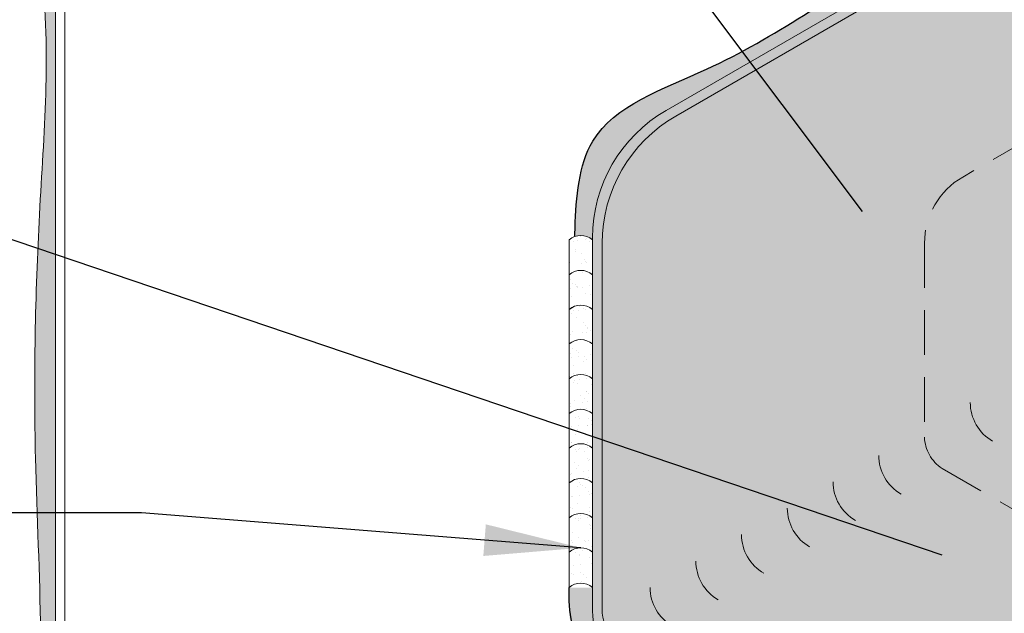
# Model space of a CAD drawing. Extents: x -57.7 to -5.4, y -433.8 to -369.5.
# Drawn here: x -46.4 to -35.3, y -417.7 to -411 of the extents above; entities that cross this region are included whole.
import ezdxf

# ---------------------------------------------------------------- set-up
doc = ezdxf.new("R2010")
doc.units = 0
doc.header["$LTSCALE"] = 2
doc.header["$MEASUREMENT"] = 0
doc.linetypes.add('HIDDEN', pattern=[0.375, 0.25, -0.125])
for name, color, linetype, lineweight in [('A-DETL-002', 2, 'CONTINUOUS', 20), ('A-DETL-HIDD', 30, 'HIDDEN', 15), ('A-DETL-NOTE', 4, 'CONTINUOUS', 15), ('A-DETL-PATT', 11, 'CONTINUOUS', 15), ('A-DETL-PATT-SHADE', 21, 'CONTINUOUS', 30)]:
    doc.layers.add(name, color=color, linetype=linetype, lineweight=lineweight)
doc.styles.get("Standard").update_dxf_attribs({"font": 'arial.ttf'})
doc.dimstyles.get("Standard").update_dxf_attribs({"dimtxt": 0.18, "dimasz": 0.18, "dimexe": 0.18, "dimexo": 0.0625, "dimgap": 0.09, "dimtad": 0, "dimtih": 1, "dimtoh": 1, "dimdec": 4, "dimzin": 0, "dimdsep": 46, "dimtxsty": 'Standard', "dimcen": 0.09, "dimadec": 0, "dimazin": 0, "dimtfac": 1, "dimtdec": 4, "dimtofl": 0, "dimtmove": 0, "dimatfit": 3, "dimfxl": 1, "dimtolj": 1, "dimtzin": 0, "dimarcsym": 0})

msp = doc.modelspace()

# ---------------------------------------------------------------- hatches: boundary and pattern name
at = {"layer": 'A-DETL-PATT'}
h = msp.add_hatch(dxfattribs=at)
h.set_pattern_fill('AR-SAND', color=256, scale=0.1)
h.set_pattern_definition([(37.50000000000001, (0, -29.8452262211178), (-0.006299335810960816, 0.1926823769013159), [0, -0.152, 0, -0.17, 0, -0.1625]), (7.499999999999999, (0, -29.8452262211178), (0.1769776705267727, 0.282214606522974), [0, -0.082, 0, -0.137, 0, -0.0525]), (327.5, (-0.123, -29.8452262211178), (0.3114141861751495, 0.0005659053536964942), [0, -0.05, 0, -0.18, 0, -0.235]), (317.5, (-0.123, -29.8452262211178), (0.3006126604572294, 0.08776755649342494), [0, -0.025, 0, -0.118, 0, -0.135])])
edge = h.paths.add_edge_path()
edge.add_spline(control_points=[(-18.47245699741295, -421.6597184220193), (-18.41933836008585, -421.6004645659652), (-18.21579390744873, -421.3350374721023), (-18.39197754325734, -420.6390040964126), (-18.13020251977141, -419.6684481355749), (-18.42663682203073, -418.4818025352116), (-18.30552446583058, -417.0574087793618), (-18.41103003445003, -415.6454679234481), (-18.27854181979783, -414.2237934090911), (-18.37279660134624, -412.894201709608), (-18.35441909092757, -411.6707206069431), (-18.28482175986328, -410.6943072318608), (-18.23922989010531, -409.7916679595893), (-19.058628415094, -409.4584393694701), (-19.71156874222089, -409.1953301789335), (-20.42521940379959, -408.615357632872), (-21.24703704708965, -408.298335422822), (-22.082451669237, -407.6714818581248), (-22.96677376810887, -407.3876732905981), (-23.68194016049386, -406.7358483067457), (-24.54092582884421, -406.4221238130612), (-25.33121046112722, -405.791947517025), (-26.3439634950441, -405.3998115574142), (-27.26621340497595, -404.6475600287548), (-28.49150677377935, -404.2546145878173), (-29.40721339662768, -403.3878247782072), (-30.5254467315443, -402.963925226087), (-31.3405350143664, -402.4398911093993), (-31.86803192395413, -402.0577441229328), (-32.1619228197522, -401.9860003738135), (-32.22015758032313, -401.9792235962643)], knot_values=[28.02068800496976, 28.02068800496976, 28.02068800496976, 28.02068800496976, 28.25396644433314, 29.02948308316809, 29.91952327936817, 31.26625316293561, 32.57422141515256, 34.1974068936678, 35.50114094070648, 36.84010978040082, 38.20439200675362, 39.11365095443387, 39.91430009416134, 40.53594879654039, 41.4998256257548, 42.09410263654625, 43.25439801585446, 44.1150183287751, 45.20490450670857, 45.98229742088149, 46.9701928934488, 47.90514757354962, 48.98592801284845, 50.19424179833305, 51.43010879452832, 52.77294880951948, 53.88812865899996, 54.98141618659811, 55.67062419979382, 55.84273153389191, 55.84273153389191, 55.84273153389191, 55.84273153389191], degree=3, periodic=0)
edge.add_line((-32.22015758032313, -401.9792235962643), (-32.22015758032313, -402.1257313814251))
edge.add_arc((-32.22015758032313, -402.6257313814251), 0.5000000000000006, 60.00682838111533, 90, ccw=False)
edge.add_line((-31.97020918757062, -402.1926888881748), (-18.47934218265013, -409.9795009846237))
edge.add_line((-18.47934218265013, -409.9795009846237), (-18.4793421826501, -421.2340309128074))
edge.add_arc((-18.97934218265011, -421.2340309128074), 0.500000000000011, -43.32222461536401, 0, ccw=False)
edge.add_line((-18.61558884316428, -421.5770812123451), (-18.47245699741295, -421.6597184220193))
edge = h.paths.add_edge_path()
edge.add_line((-45.96097297799615, -409.9795009846237), (-32.47010597307565, -402.1926888881748))
edge.add_arc((-32.22015758032313, -402.6257313814251), 0.5000000000000004, 90, 119.99317161888459, ccw=False)
edge.add_line((-32.22015758032313, -402.1257313814251), (-32.22015758032313, -401.9792235962643))
edge.add_spline(control_points=[(-32.22015758032315, -401.9792235962643), (-32.28217914177799, -401.9720061487962), (-32.48397363605361, -401.9764598955424), (-32.96342387658569, -402.4180691761242), (-33.62951625956806, -402.7116311017157), (-34.5140443629613, -403.1749746089791), (-35.29379093115091, -403.7680414267859), (-36.41102749190459, -404.220467585734), (-37.45696859380994, -405.0250509756917), (-38.67439426816143, -405.4962999389113), (-39.72632522175557, -406.3161133917172), (-40.93187629462324, -406.7958574811248), (-42.05935393305845, -407.6007877262604), (-43.60645650741516, -408.4195891858818), (-44.78836814772426, -409.207550759276), (-46.21273895095144, -409.7199768791033), (-45.99442937793203, -411.267217321055), (-46.17001331938491, -413.1710831683396), (-46.23042954572509, -416.402234755543), (-45.99826337294264, -418.9982617235264), (-46.48009813492526, -421.1642297349126), (-46.08529382799539, -421.6288668603589), (-46.02555401630634, -421.6930291383221)], knot_values=[0.1435052665879937, 0.1435052665879937, 0.1435052665879937, 0.1435052665879937, 0.3268041330028808, 0.7452856874868452, 1.975723600871621, 2.543877843655252, 3.730841114921091, 4.897663536249819, 6.129484122705524, 7.65866273896631, 8.770733582153522, 10.09929662902786, 11.51299554282909, 12.92660657411082, 15.26491054548901, 16.15281323631789, 16.72992185822736, 19.48427976541307, 22.21012231549666, 26.18865262935076, 27.76156329361451, 28.02068800496973, 28.02068800496973, 28.02068800496973, 28.02068800496973], degree=3, periodic=0)
edge.add_line((-46.02555401630636, -421.6930291383221), (-45.82472631748205, -421.5770812123451))
edge.add_arc((-45.46097297799615, -421.2340309128074), 0.500000000000011, 180, 223.3222246153544, ccw=False)
edge.add_line((-45.96097297799616, -421.2340309128074), (-45.96097297799615, -409.9795009846237))
h = msp.add_hatch(color=256, dxfattribs=at)
h.dxf.hatch_style = 1
h.paths.add_polyline_path([(-32.6312305761382, -408.4295638983895, -0.2119638127674726), (-31.91742534995107, -408.3670133282961), (-29.86439401981204, -409.5523315194068), (-29.86439401981204, -409.4272303792229), (-31.80908458450977, -408.3044627582042, 0.2679491924311544), (-32.63123057613646, -408.3044627582042), (-39.12756013345064, -412.0551203768649, 0.2679491924310959), (-39.94970612507711, -413.4791190056012), (-39.94970612507713, -417.6570452147253, 0.1336385500891263), (-39.82725689563742, -418.0710886217722), (-39.72192853434241, -418.0102772640251, -0.1076758356435694), (-39.84136535963563, -417.6812412955849), (-39.84136535963568, -413.541669575693, -0.2679491924311197), (-39.01921936800912, -412.1176709469566)])
h = msp.add_hatch(dxfattribs=at)
h.set_pattern_fill('DOTS', color=256, scale=2)
h.set_pattern_definition([(0, (-90.01747075511003, 6.391905964769251), (0.0625, 0.125), [0, -0.125])])
h.paths.add_polyline_path([(-27.38593659933543, -412.2321316120588, 0.538331839810241), (-27.17803771342579, -411.1557249895199), (-27.28837598638219, -411.0395962244451), (-31.91742534995091, -408.3670133282962, 0.2119638127676669), (-32.63123057613862, -408.4295638983897), (-39.01921936800911, -412.1176709469567, 0.2679491924311203), (-39.84136535963568, -413.541669575693), (-39.84136535963563, -417.6812412955849, 0.2205867468658489), (-39.46929737887483, -418.2644176934842), (-33.0423035719497, -421.9750442979926, 0.2679491924311272), (-31.39801158869645, -421.9750442979926), (-24.97101778177144, -418.2644176934842, 0.2205867468658549), (-24.59894980101063, -417.6812412955849), (-24.59894980101063, -417.1553568637114), (-24.60308994185428, -413.4250588556394, 0.2490186935487883), (-25.42109579263711, -412.1176709469564), (-27.14523808899367, -411.1222369280336, -0.5488394246503522), (-27.39095223244049, -412.2857778347219), (-32.15384950358243, -413.7498191275848), (-32.22015758032407, -413.7180967152476)])
h = msp.add_hatch(dxfattribs=at)
h.set_pattern_fill('AR-SAND', color=256, scale=0.1)
h.set_pattern_definition([(37.50000000000001, (2.041963684380356, -2.502626931575548), (-0.006299335810960816, 0.1926823769013159), [0, -0.152, 0, -0.17, 0, -0.1625]), (7.499999999999999, (2.041963684380356, -2.502626931575548), (0.1769776705267727, 0.282214606522974), [0, -0.082, 0, -0.137, 0, -0.0525]), (327.5, (1.918963684380356, -2.502626931575548), (0.3114141861751495, 0.0005659053536964942), [0, -0.05, 0, -0.18, 0, -0.235]), (317.5, (1.918963684380356, -2.502626931575548), (0.3006126604572294, 0.08776755649342494), [0, -0.025, 0, -0.118, 0, -0.135])])
h.paths.add_polyline_path([(-39.95049884892391, -413.5032121118523, 0.3714568126661362), (-40.21205204979555, -413.5030955033183), (-40.21197260913765, -413.8928598658592, -0.3714570467373942), (-39.95041938034887, -413.8931134458909)])
h.paths.add_polyline_path([(-39.95041938034887, -413.8931134458909, 0.371457046737394), (-40.21197260913765, -413.8928598658592), (-40.21189316841485, -414.2826245468076, -0.3714574152929201), (-39.95033991170882, -414.2830150988634)])
h.paths.add_polyline_path([(-39.95033990085172, -414.2830683676975, 0.3714574152929203), (-40.21189315755775, -414.2826778156416), (-40.21181471961792, -414.6675224836897, -0.3714579111475962), (-39.95026143534687, -414.6680482796021)])
h.paths.add_polyline_path([(-39.95026143534687, -414.6680482796021, 0.3714579111475962), (-40.21181471961792, -414.6675224836897), (-40.21173527891605, -415.0572870619436, -0.3714585469807055), (-39.95018196672748, -415.0579498312512)])
h.paths.add_polyline_path([(-39.95018196672748, -415.0579498312512, 0.3714585469807098), (-40.21173527891605, -415.0572870619436), (-40.21165583814935, -415.4470519583149, -0.3714593173070186), (-39.95010249804302, -415.4478517021309)])
h.paths.add_polyline_path([(-39.95010248718592, -415.4479049709649, 0.3714593173070188), (-40.21165582729225, -415.4471052271489), (-40.21157738930912, -415.831950107617, -0.3714602098723259), (-39.95002402163716, -415.8328850983182)])
h.paths.add_polyline_path([(-39.95002402163716, -415.8328850983182, 0.3714602098723275), (-40.21157738930912, -415.831950107617), (-40.21149794856346, -416.2217149007193, -0.3714612475001271), (-39.94994455297324, -416.2227868684661)])
h.paths.add_polyline_path([(-39.94994455297324, -416.2227868684661, 0.3714612475001272), (-40.21149794856346, -416.2217149007193), (-40.21141850775302, -416.6114800116513, -0.3714624196370158), (-39.94986508424418, -416.612688958144)])
h.paths.add_polyline_path([(-39.94986507338708, -416.612742226978, 0.3714624196370161), (-40.21141849689592, -416.6115332804854), (-40.21134005886967, -416.9963783725245, -0.3714637089590583), (-39.94978660779422, -416.9977225706621)])
h.paths.add_polyline_path([(-39.94978660779422, -416.9977225706621, 0.3714637089590614), (-40.21134005886967, -416.9963783725245), (-40.21125960442433, -417.3911167398782, -0.3714651674631833), (-39.94970612507713, -417.3925996494027)])
at = {"layer": 'A-DETL-PATT-SHADE'}
h = msp.add_hatch(color=256, dxfattribs=at)
h.dxf.hatch_style = 1
edge = h.paths.add_edge_path()
edge.add_spline(control_points=[(-24.43244471468319, -418.1753659036723), (-24.36303303834632, -418.0402688303321), (-24.07743470741553, -417.293580670676), (-24.36455267257617, -415.7240392898022), (-24.18936726709941, -414.0158671585039), (-24.37990078874509, -412.6898906436271), (-24.96035579999486, -411.8719681259121), (-25.92038172745347, -411.5459200881351), (-26.7304737195977, -410.7123055810162), (-27.84137438179116, -410.5758150797737), (-28.60457056763151, -409.6730792717166), (-29.3923590767175, -409.5038816189762), (-29.76818683206329, -409.3108569616024), (-29.77953473198029, -409.3049156835053)], knot_values=[2.833244309934564, 2.833244309934564, 2.833244309934564, 2.833244309934564, 3.427816055368321, 5.929417691883547, 8.991692524915829, 10.34319555616946, 11.15659308245087, 12.8643314825677, 14.2274408437026, 15.66497615395383, 17.05942081157508, 18.70339451795551, 18.75480836933457, 18.75480836933457, 18.75480836933457, 18.75480836933457], degree=3, periodic=0)
edge.add_line((-29.77953473198031, -409.3049156835053), (-29.77953473198031, -409.4762239118958))
edge.add_line((-29.77953473198031, -409.4762239118958), (-25.31963417077894, -412.0511487014649))
edge.add_arc((-26.24324178426382, -413.5416695756928), 1.753483247766106, 1.6868675609031243, 58.215398321719476, ccw=False)
edge.add_line((-24.49051843740557, -413.4900520440357), (-24.48975853649775, -417.2183984696706))
edge.add_line((-24.48975853649775, -417.2183984696706), (-24.48975853649773, -417.6812412955844))
edge.add_arc((-25.41058565252729, -417.5748410262217), 0.9269539335564378, 328.08354873421223, 353.4087842427189, ccw=False)
edge.add_line((-24.62376868621168, -418.0649049572079), (-24.43244471468321, -418.1753659036723))
edge = h.paths.add_edge_path()
edge.add_spline(control_points=[(-39.98603950353285, -418.1627618031832), (-39.71723240844117, -418.5231661990307), (-38.70026158574285, -419.0789670613357), (-37.21094335417528, -419.9444941158211), (-35.92505835881398, -420.707484307895), (-35.17842621736797, -421.1144029228938), (-35.02318700255942, -421.1994482476084)], knot_values=[35.04449779359935, 35.04449779359935, 35.04449779359935, 35.04449779359935, 36.8681706435261, 39.38927436941744, 42.08981341648324, 42.80006416040766, 42.80006416040766, 42.80006416040766, 42.80006416040766], degree=3, periodic=0)
edge.add_line((-35.02318700255938, -421.1994482476084), (-34.81342153055405, -421.0783400958794))
edge.add_line((-34.81342153055405, -421.0783400958794), (-39.57049969780173, -418.3318397354628))
edge.add_arc((-39.12775622364002, -417.6390899627207), 0.8221459916262414, 211.698709703533, 237.4169374307451, ccw=False)
edge.add_line((-39.82725689563742, -418.0710886217722), (-39.98603950353284, -418.1627618031832))
edge = h.paths.add_edge_path()
edge.add_line((-39.94970612507713, -417.3925996494028), (-40.21204014887785, -417.3925996494027))
edge.add_line((-40.21204014887785, -417.3925996494027), (-40.2089622494064, -417.4197672837399))
edge.add_line((-40.2089622494064, -417.4197672837399), (-40.21374095856333, -417.4854102814695))
edge.add_line((-40.21374095856333, -417.4854102814695), (-40.21754041181947, -417.5505679536985))
edge.add_line((-40.21754041181947, -417.5505679536985), (-40.21562907859612, -417.6154228365792))
edge.add_line((-40.21562907859612, -417.6154228365792), (-40.21177707645649, -417.6768836055201))
edge.add_line((-40.21177707645649, -417.6768836055201), (-40.20352984242304, -417.7438507073239))
edge.add_line((-40.20352984242304, -417.7438507073239), (-40.18047705882142, -417.8073865500039))
edge.add_line((-40.18047705882142, -417.8073865500039), (-40.15471421847005, -417.8703209279899))
edge.add_line((-40.15471421847005, -417.8703209279899), (-40.12625117810036, -417.932259944204))
edge.add_line((-40.12625117810036, -417.932259944204), (-40.09510749246308, -417.9927794501282))
edge.add_line((-40.09510749246308, -417.9927794501282), (-40.06130386225824, -418.0514606870333))
edge.add_line((-40.06130386225824, -418.0514606870333), (-40.02490619441141, -418.1080975163973))
edge.add_line((-40.02490619441141, -418.1080975163973), (-39.98603950353287, -418.1627618031832))
edge.add_line((-39.98603950353287, -418.1627618031832), (-39.8272568956374, -418.0710886217722))
edge.add_arc((-39.12775622363999, -417.6390899627207), 0.8221459916262234, 181.2514102947165, 211.6987097035291, ccw=False)
edge.add_line((-39.94970612507713, -417.6570452147253), (-39.94970612507713, -417.3925996494028))
edge = h.paths.add_edge_path()
edge.add_arc((-40.08134310114725, -413.6548969172264), 0.2003209887187647, 49.29318568755978, 109.44786092686)
edge.add_line((-40.1480397577544, -413.4660052696644), (-40.14797765180866, -413.4635716812192))
edge.add_line((-40.14797765180866, -413.4635716812192), (-40.14580890772864, -413.3935262337835))
edge.add_line((-40.14580890772864, -413.3935262337835), (-40.14322079534961, -413.3229505682273))
edge.add_line((-40.14322079534961, -413.3229505682273), (-40.14007024352907, -413.2519632173045))
edge.add_line((-40.14007024352907, -413.2519632173045), (-40.13613115297606, -413.1807889061441))
edge.add_line((-40.13613115297606, -413.1807889061441), (-40.1311756797455, -413.1096545912745))
edge.add_line((-40.1311756797455, -413.1096545912745), (-40.12497597989232, -413.038787229224))
edge.add_line((-40.12497597989232, -413.038787229224), (-40.11730420947143, -412.9684137765212))
edge.add_line((-40.11730420947143, -412.9684137765212), (-40.10793252453778, -412.8987611896945))
edge.add_line((-40.10793252453778, -412.8987611896945), (-40.09663308114627, -412.8300564252722))
edge.add_line((-40.09663308114627, -412.8300564252722), (-40.08317803535183, -412.7625264397828))
edge.add_line((-40.08317803535183, -412.7625264397828), (-40.06733954320939, -412.6963981897546))
edge.add_line((-40.06733954320939, -412.6963981897546), (-40.04888976077387, -412.6318986317162))
edge.add_line((-40.04888976077387, -412.6318986317162), (-40.0276008441002, -412.569254722196))
edge.add_line((-40.0276008441002, -412.569254722196), (-40.0032449492433, -412.5086934177223))
edge.add_line((-40.0032449492433, -412.5086934177223), (-39.9755942322581, -412.4504416748236))
edge.add_line((-39.9755942322581, -412.4504416748236), (-39.94442092019218, -412.3947263881954))
edge.add_line((-39.94442092019218, -412.3947263881954), (-39.90959227672015, -412.3416916779115))
edge.add_line((-39.90959227672015, -412.3416916779115), (-39.87125821840956, -412.2912354801584))
edge.add_line((-39.87125821840956, -412.2912354801584), (-39.82962097103085, -412.2432101710619))
edge.add_line((-39.82962097103085, -412.2432101710619), (-39.78488276035445, -412.1974681267482))
edge.add_line((-39.78488276035445, -412.1974681267482), (-39.73724581215083, -412.153861723343))
edge.add_line((-39.73724581215083, -412.153861723343), (-39.68691235219043, -412.1122433369723))
edge.add_line((-39.68691235219043, -412.1122433369723), (-39.63408460624368, -412.072465343762))
edge.add_line((-39.63408460624368, -412.072465343762), (-39.57896480008104, -412.034380119838))
edge.add_line((-39.57896480008104, -412.034380119838), (-39.52175515947295, -411.9978400413264))
edge.add_line((-39.52175515947295, -411.9978400413264), (-39.46265791018985, -411.962697484353))
edge.add_line((-39.46265791018985, -411.962697484353), (-39.4018752780022, -411.9288048250438))
edge.add_line((-39.4018752780022, -411.9288048250438), (-39.33960948868044, -411.8960144395245))
edge.add_line((-39.33960948868044, -411.8960144395245), (-39.276062767995, -411.8641787039214))
edge.add_line((-39.276062767995, -411.8641787039214), (-39.21143734171634, -411.8331499943601))
edge.add_line((-39.21143734171634, -411.8331499943601), (-39.14593543561489, -411.8027806869667))
edge.add_line((-39.14593543561489, -411.8027806869667), (-39.07975927546112, -411.7729231578671))
edge.add_line((-39.07975927546112, -411.7729231578671), (-39.01311108702546, -411.7434297831872))
edge.add_line((-39.01311108702546, -411.7434297831872), (-38.94619309607835, -411.714152939053))
edge.add_line((-38.94619309607835, -411.714152939053), (-38.87920752839025, -411.6849450015903))
edge.add_line((-38.87920752839025, -411.6849450015903), (-38.81235660973159, -411.6556583469251))
edge.add_line((-38.81235660973159, -411.6556583469251), (-38.74584256587283, -411.6261453511834))
edge.add_line((-38.74584256587283, -411.6261453511834), (-38.6798676225844, -411.596258390491))
edge.add_line((-38.6798676225844, -411.596258390491), (-38.61460351224338, -411.5658724809771))
edge.add_line((-38.61460351224338, -411.5658724809771), (-38.55006768086694, -411.5349771896069))
edge.add_line((-38.55006768086694, -411.5349771896069), (-38.48622889242043, -411.5035982276278))
edge.add_line((-38.48622889242043, -411.5035982276278), (-38.42305589235953, -411.4717613200293))
edge.add_line((-38.42305589235953, -411.4717613200293), (-38.36051742613989, -411.4394921918015))
edge.add_line((-38.36051742613989, -411.4394921918015), (-38.29858223921717, -411.4068165679342))
edge.add_line((-38.29858223921717, -411.4068165679342), (-38.23721907704703, -411.3737601734173))
edge.add_line((-38.23721907704703, -411.3737601734173), (-38.17639668508514, -411.3403487332406))
edge.add_line((-38.17639668508514, -411.3403487332406), (-38.11608380878717, -411.306607972394))
edge.add_line((-38.11608380878717, -411.306607972394), (-38.05624919360876, -411.2725636158673))
edge.add_line((-38.05624919360876, -411.2725636158673), (-37.9968615850056, -411.2382413886506))
edge.add_line((-37.9968615850056, -411.2382413886506), (-37.93788972843333, -411.2036670157335))
edge.add_line((-37.93788972843333, -411.2036670157335), (-37.87930236934763, -411.168866222106))
edge.add_line((-37.87930236934763, -411.168866222106), (-37.82106825320414, -411.1338647327579))
edge.add_line((-37.82106825320414, -411.1338647327579), (-37.76315612545854, -411.0986882726791))
edge.add_line((-37.76315612545854, -411.0986882726791), (-37.70553473156648, -411.0633625668595))
edge.add_line((-37.70553473156648, -411.0633625668595), (-37.64817281698364, -411.0279133402889))
edge.add_line((-37.64817281698364, -411.0279133402889), (-37.59103912716567, -410.9923663179573))
edge.add_line((-37.59103912716567, -410.9923663179573), (-37.53410240756823, -410.9567472248544))
edge.add_line((-37.53410240756823, -410.9567472248544), (-37.47733140364699, -410.9210817859701))
edge.add_line((-37.47733140364699, -410.9210817859701), (-37.42069486085762, -410.8853957262943))
edge.add_line((-37.42069486085762, -410.8853957262943), (-37.36416152465576, -410.849714770817))
edge.add_line((-37.36416152465576, -410.849714770817), (-37.30770014049708, -410.8140646445278))
edge.add_line((-37.30770014049708, -410.8140646445278), (-37.25127945383726, -410.7784710724168))
edge.add_line((-37.25127945383726, -410.7784710724168), (-37.19486821013194, -410.7429597794737))
edge.add_line((-37.19486821013194, -410.7429597794737), (-37.13843515483678, -410.7075564906884))
edge.add_line((-37.13843515483678, -410.7075564906884), (-37.08194903340747, -410.6722869310509))
edge.add_line((-37.08194903340747, -410.6722869310509), (-37.02537859129966, -410.6371768255509))
edge.add_line((-37.02537859129966, -410.6371768255509), (-36.96869257396899, -410.6022518991784))
edge.add_line((-36.96869257396899, -410.6022518991784), (-36.91185972687116, -410.5675378769232))
edge.add_line((-36.91185972687116, -410.5675378769232), (-36.8548487954618, -410.533060483775))
edge.add_line((-36.8548487954618, -410.533060483775), (-36.79762852519659, -410.4988454447241))
edge.add_line((-36.79762852519659, -410.4988454447241), (-36.74016766153119, -410.4649184847599))
edge.add_line((-36.74016766153119, -410.4649184847599), (-36.68243494992126, -410.4313053288726))
edge.add_line((-36.68243494992126, -410.4313053288726), (-36.62439913582246, -410.3980317020518))
edge.add_line((-36.62439913582246, -410.3980317020518), (-36.56602896469046, -410.3651233292876))
edge.add_line((-36.56602896469046, -410.3651233292876), (-36.50730289999458, -410.3325957542277))
edge.add_line((-36.50730289999458, -410.3325957542277), (-36.44823944284597, -410.300422573992))
edge.add_line((-36.44823944284597, -410.300422573992), (-36.3888674038477, -410.2685665846802))
edge.add_line((-36.3888674038477, -410.2685665846802), (-36.32921559361242, -410.236990582382))
edge.add_line((-36.32921559361242, -410.236990582382), (-36.26931282275274, -410.2056573631869))
edge.add_line((-36.26931282275274, -410.2056573631869), (-36.20918790188128, -410.1745297231845))
edge.add_line((-36.20918790188128, -410.1745297231845), (-36.1488696416107, -410.1435704584644))
edge.add_line((-36.1488696416107, -410.1435704584644), (-36.0883868525536, -410.1127423651162))
edge.add_line((-36.0883868525536, -410.1127423651162), (-36.02776834532264, -410.0820082392294))
edge.add_line((-36.02776834532264, -410.0820082392294), (-35.96704293053043, -410.0513308768938))
edge.add_line((-35.96704293053043, -410.0513308768938), (-35.90623941878959, -410.0206730741988))
edge.add_line((-35.90623941878959, -410.0206730741988), (-35.84538662071277, -409.9899976272341))
edge.add_line((-35.84538662071277, -409.9899976272341), (-35.7845133469126, -409.9592673320893))
edge.add_line((-35.7845133469126, -409.9592673320893), (-35.72364840800169, -409.928444984854))
edge.add_line((-35.72364840800169, -409.928444984854), (-35.6628206145927, -409.8974933816178))
edge.add_line((-35.6628206145927, -409.8974933816178), (-35.60205877729823, -409.8663753184702))
edge.add_line((-35.60205877729823, -409.8663753184702), (-35.54139170673092, -409.8350535915009))
edge.add_line((-35.54139170673092, -409.8350535915009), (-35.4808482135034, -409.8034909967994))
edge.add_line((-35.4808482135034, -409.8034909967994), (-35.42045710822831, -409.7716503304553))
edge.add_line((-35.42045710822831, -409.7716503304553), (-35.36024720151827, -409.7394943885583))
edge.add_line((-35.36024720151827, -409.7394943885583), (-35.30024730398591, -409.706985967198))
edge.add_line((-35.30024730398591, -409.706985967198), (-35.24048509266385, -409.6740895983122))
edge.add_line((-35.24048509266385, -409.6740895983122), (-35.18096916972367, -409.6407990231261))
edge.add_line((-35.18096916972367, -409.6407990231261), (-35.12169229161171, -409.6071322473851))
edge.add_line((-35.12169229161171, -409.6071322473851), (-35.06264673399369, -409.5731080130523))
edge.add_line((-35.06264673399369, -409.5731080130523), (-35.00382477253539, -409.5387450620911))
edge.add_line((-35.00382477253539, -409.5387450620911), (-34.94521868290255, -409.5040621364646))
edge.add_line((-34.94521868290255, -409.5040621364646), (-34.88682074076092, -409.4690779781362))
edge.add_line((-34.88682074076092, -409.4690779781362), (-34.82862322177627, -409.433811329069))
edge.add_line((-34.82862322177627, -409.433811329069), (-34.77061840161432, -409.3982809312265))
edge.add_line((-34.77061840161432, -409.3982809312265), (-34.71279855594084, -409.3625055265717))
edge.add_line((-34.71279855594084, -409.3625055265717), (-34.65515596042159, -409.3265038570681))
edge.add_line((-34.65515596042159, -409.3265038570681), (-34.5976828907223, -409.2902946646789))
edge.add_line((-34.5976828907223, -409.2902946646789), (-34.54037162250874, -409.2538966913673))
edge.add_line((-34.54037162250874, -409.2538966913673), (-34.48321443144665, -409.2173286790966))
edge.add_line((-34.48321443144665, -409.2173286790966), (-34.42620359320178, -409.1806093698301))
edge.add_line((-34.42620359320178, -409.1806093698301), (-34.36933138343989, -409.1437575055309))
edge.add_line((-34.36933138343989, -409.1437575055309), (-34.31259007782673, -409.1067918281624))
edge.add_line((-34.31259007782673, -409.1067918281624), (-34.25597195202806, -409.069731079688))
edge.add_line((-34.25597195202806, -409.069731079688), (-34.19946927351262, -409.0325940059121))
edge.add_line((-34.19946927351262, -409.0325940059121), (-34.14306752424619, -408.9954025325645))
edge.add_line((-34.14306752424619, -408.9954025325645), (-34.08673310945127, -408.9581875254068))
edge.add_line((-34.08673310945127, -408.9581875254068), (-34.03042910653344, -408.9209814097322))
edge.add_line((-34.03042910653344, -408.9209814097322), (-33.97411859289826, -408.8838166108343))
edge.add_line((-33.97411859289826, -408.8838166108343), (-33.91776464595132, -408.8467255540065))
edge.add_line((-33.91776464595132, -408.8467255540065), (-33.86133034309817, -408.8097406645422))
edge.add_line((-33.86133034309817, -408.8097406645422), (-33.80477876174439, -408.7728943677347))
edge.add_line((-33.80477876174439, -408.7728943677347), (-33.74807297929556, -408.7362190888775))
edge.add_line((-33.74807297929556, -408.7362190888775), (-33.69117607315724, -408.699747253264))
edge.add_line((-33.69117607315724, -408.699747253264), (-33.63405112073501, -408.6635112861877))
edge.add_line((-33.63405112073501, -408.6635112861877), (-33.57666119943444, -408.6275436129419))
edge.add_line((-33.57666119943444, -408.6275436129419), (-33.51896938666111, -408.59187665882))
edge.add_line((-33.51896938666111, -408.59187665882), (-33.46093875982057, -408.5565428491155))
edge.add_line((-33.46093875982057, -408.5565428491155), (-33.40253239631841, -408.5215746091218))
edge.add_line((-33.40253239631841, -408.5215746091218), (-33.3437133735602, -408.4870043641324))
edge.add_line((-33.3437133735602, -408.4870043641324), (-33.28444476895151, -408.4528645394405))
edge.add_line((-33.28444476895151, -408.4528645394405), (-33.2246896598979, -408.4191875603396))
edge.add_line((-33.2246896598979, -408.4191875603396), (-33.16441112380497, -408.3860058521232))
edge.add_line((-33.16441112380497, -408.3860058521232), (-33.10357223807826, -408.3533518400846))
edge.add_line((-33.10357223807826, -408.3533518400846), (-33.04213608012336, -408.3212579495173))
edge.add_line((-33.04213608012336, -408.3212579495173), (-32.98007019119074, -408.2897725131442))
edge.add_line((-32.98007019119074, -408.2897725131442), (-32.91739006344211, -408.2591147423266))
edge.add_line((-32.91739006344211, -408.2591147423266), (-32.85414035097059, -408.2296077703538))
edge.add_line((-32.85414035097059, -408.2296077703538), (-32.79036612006905, -408.2015761994364))
edge.add_line((-32.79036612006905, -408.2015761994364), (-32.72611243703032, -408.1753446317855))
edge.add_line((-32.72611243703032, -408.1753446317855), (-32.66142436814727, -408.1512376696116))
edge.add_line((-32.66142436814727, -408.1512376696116), (-32.59634697971273, -408.1295799151256))
edge.add_line((-32.59634697971273, -408.1295799151256), (-32.53092533801957, -408.1106959705382))
edge.add_line((-32.53092533801957, -408.1106959705382), (-32.46520450936062, -408.0949104380603))
edge.add_line((-32.46520450936062, -408.0949104380603), (-32.39922956002874, -408.0825479199025))
edge.add_line((-32.39922956002874, -408.0825479199025), (-32.33304555631678, -408.0739330182756))
edge.add_line((-32.33304555631678, -408.0739330182756), (-32.26669756391189, -408.0693903216327))
edge.add_line((-32.26669756391189, -408.0693903216327), (-32.20022428528519, -408.0690998831843))
edge.add_line((-32.20022428528519, -408.0690998831843), (-32.13364236505242, -408.0727407300161))
edge.add_line((-32.13364236505242, -408.0727407300161), (-32.06696367149462, -408.079883398682))
edge.add_line((-32.06696367149462, -408.079883398682), (-32.00020007289282, -408.0900984257358))
edge.add_line((-32.00020007289282, -408.0900984257358), (-31.93336343752805, -408.1029563477313))
edge.add_line((-31.93336343752805, -408.1029563477313), (-31.86646563368135, -408.1180277012222))
edge.add_line((-31.86646563368135, -408.1180277012222), (-31.79951852963377, -408.1348830227626))
edge.add_line((-31.79951852963377, -408.1348830227626), (-31.73253399366634, -408.1530928489061))
edge.add_line((-31.73253399366634, -408.1530928489061), (-31.66552389406009, -408.1722277162065))
edge.add_line((-31.66552389406009, -408.1722277162065), (-31.59850009909607, -408.1918581612177))
edge.add_line((-31.59850009909607, -408.1918581612177), (-31.53613394245059, -408.2196296813041))
edge.add_line((-31.53613394245059, -408.2196296813041), (-31.47465882033913, -408.2489369153603))
edge.add_line((-31.47465882033913, -408.2489369153603), (-31.41327952746807, -408.2784091588409))
edge.add_line((-31.41327952746807, -408.2784091588409), (-31.35204797415571, -408.3081357966943))
edge.add_line((-31.35204797415571, -408.3081357966943), (-31.29101607072029, -408.3382062138693))
edge.add_line((-31.29101607072029, -408.3382062138693), (-31.23023572748009, -408.3687097953146))
edge.add_line((-31.23023572748009, -408.3687097953146), (-31.16975885475337, -408.3997359259786))
edge.add_line((-31.16975885475337, -408.3997359259786), (-31.10963736285841, -408.4313739908102))
edge.add_line((-31.10963736285841, -408.4313739908102), (-31.04992316211347, -408.4637133747578))
edge.add_line((-31.04992316211347, -408.4637133747578), (-30.99066816283683, -408.4968434627702))
edge.add_line((-30.99066816283683, -408.4968434627702), (-30.93192427534674, -408.530853639796))
edge.add_line((-30.93192427534674, -408.530853639796), (-30.87374340996148, -408.5658332907837))
edge.add_line((-30.87374340996148, -408.5658332907837), (-30.81617667980046, -408.6018704122489))
edge.add_line((-30.81617667980046, -408.6018704122489), (-30.75922547414246, -408.6389663996905))
edge.add_line((-30.75922547414246, -408.6389663996905), (-30.70281300232229, -408.6769864873107))
edge.add_line((-30.70281300232229, -408.6769864873107), (-30.64685561733151, -408.715783968032))
edge.add_line((-30.64685561733151, -408.715783968032), (-30.59126967216164, -408.7552121347768))
edge.add_line((-30.59126967216164, -408.7552121347768), (-30.53597151980426, -408.7951242804675))
edge.add_line((-30.53597151980426, -408.7951242804675), (-30.48087751325089, -408.8353736980264))
edge.add_line((-30.48087751325089, -408.8353736980264), (-30.42590400549309, -408.8758136803762))
edge.add_line((-30.42590400549309, -408.8758136803762), (-30.37096734952242, -408.9162975204389))
edge.add_line((-30.37096734952242, -408.9162975204389), (-30.3159838983304, -408.9566785111373))
edge.add_line((-30.3159838983304, -408.9566785111373), (-30.26087000490859, -408.9968099453936))
edge.add_line((-30.26087000490859, -408.9968099453936), (-30.20554202224855, -409.0365451161303))
edge.add_line((-30.20554202224855, -409.0365451161303), (-30.14991630334181, -409.0757373162698))
edge.add_line((-30.14991630334181, -409.0757373162698), (-30.09390920117993, -409.1142398387344))
edge.add_line((-30.09390920117993, -409.1142398387344), (-30.03743706875444, -409.1519059764467))
edge.add_line((-30.03743706875444, -409.1519059764467), (-29.98041625905691, -409.188589022329))
edge.add_line((-29.98041625905691, -409.188589022329), (-29.92276312507887, -409.2241422693037))
edge.add_line((-29.92276312507887, -409.2241422693037), (-29.86439401981188, -409.2584190102933))
edge.add_line((-29.86439401981188, -409.2584190102933), (-29.86439401981204, -409.4272303792231))
edge.add_line((-29.86439401981204, -409.4272303792231), (-31.80908458450977, -408.3044627582042))
edge.add_arc((-32.22015758032322, -409.0164620725723), 0.8221459916265889, 59.99999999998762, 119.9999999999964)
edge.add_line((-32.63123057613647, -408.3044627582041), (-39.12756013345056, -412.0551203768649))
edge.add_arc((-38.3054141418239, -413.4791190056012), 1.644291983253208, 120.0000000000021, 180)
edge.add_line((-39.94970612507711, -413.4791190056012), (-39.94970612507711, -413.5030422344842))
edge.add_line((-39.94970612507711, -413.5030422344842), (-39.95069604281635, -413.5030422344842))

# ---------------------------------------------------------------- linework, layer by layer
at = {"layer": 'A-DETL-002'}
for p, q in [((-39.12756013345059, -412.0551203768649), (-32.63123057613625, -408.3044627582046)), ((-39.01921936800908, -412.1176709469567), (-32.63123057613645, -408.4295638983885)), ((-45.96097297799616, -421.2340309128074), (-45.96097297799615, -409.9795009846238)), ((-45.85457918761412, -421.2393242289502), (-45.85457918761412, -410.040927468141)), ((-40.21125960442434, -417.3911167398782), (-40.21205204979555, -413.5030955033183)), ((-39.94970612507713, -413.4791190056012), (-39.94970612507713, -417.6570452147255)), ((-39.84136535963568, -413.541669575693), (-39.84136535963563, -417.6812412955849))]:
    msp.add_line(p, q, dxfattribs=at)
for centre, radius, start, end in [((-38.3054141418239, -413.4791190056012), 1.64429198325322, 120.0000000000028, 180), ((-38.19707337638246, -413.541669575693), 1.64429198325322, 120.0000000000018, 180), ((-35.22224206688503, -415.3226968651171), 0.5, 180, 240.0000000022355), ((-36.24611515799614, -415.9138302698861), 0.5, 180, 240.0000000022355), ((-36.7580517035517, -416.2093969722706), 0.5, 180, 240.0000000022355), ((-37.26998824910726, -416.5049636746551), 0.5, 180, 240.0000000022355), ((-40.08134315543276, -416.7638779688224), 0.2003209887187624, 49.29318568755826, 130.7301700360276), ((-37.78192479466281, -416.8005303770396), 0.5, 180, 240.0000000022355), ((-38.29386134021837, -417.0960970794242), 0.5, 180, 240.0000000022355), ((-38.80579788577393, -417.3916637818085), 0.5, 180, 240.0000000022357), ((-38.80579788577393, -417.3916637818087), 0.5, 180, 240.0000000022355), ((-39.12775622364001, -417.6390899627207), 0.8221459916262028, 181.2514102947326, 237.4169374307426), ((-39.02655390471336, -417.571667920742), 0.8221459916261882, 187.6590146495772, 237.4169374308499)]:
    msp.add_arc(centre, radius, start, end, dxfattribs=at)
at = {"layer": 'A-DETL-HIDD'}
msp.add_lwpolyline([(-28.20576223948293, -415.6112432001619), (-28.20618336505001, -413.5450501129348, 0.2517789275175468), (-28.63674022723995, -412.7978327062025), (-30.93239440892345, -411.472436146441), (-32.00668883032311, -410.852191973057, 0.2679491924311491), (-32.43362633032314, -410.852191973057), (-35.80714724829106, -412.7998951831631, 0.2679491924310998), (-36.23408474829097, -413.5393726248195), (-36.23408474829096, -415.7089548998349, 0.2500952877046036), (-36.03716419440497, -416.0593733031747), (-32.6469239107808, -418.0167294435427, 0.267957767370411), (-31.79302524621239, -418.0167157802929), (-28.42516937032584, -416.0721395767557, 0.2869360547110488)], format="xyb", close=True, dxfattribs=at)
at = {"layer": 'A-DETL-PATT'}
for centre in [(-40.08134310114726, -413.6548969172264), (-40.08134311200436, -414.0447296554816), (-40.08134312286146, -414.4345626398826), (-40.08134311200436, -414.4346159087166), (-40.08134312286146, -414.8195279472793), (-40.08134313371856, -415.2093606855345), (-40.08134314457566, -415.5991936699355), (-40.08134313371856, -415.5992469387695), (-40.08134314457566, -415.9841589773322), (-40.08134315543276, -416.3739917155874), (-40.08134316628986, -416.7638246999883), (-40.08134316628986, -417.1487900073851), (-40.08134316628986, -417.5435969603126)]:
    msp.add_arc(centre, 0.2003209887187624, 49.29318568755826, 130.7301700360276, dxfattribs=at)
msp.add_open_spline([(-46.02555401630634, -421.6930291383221), (-46.08529382799539, -421.6288668603589), (-46.48009813492526, -421.1642297349126), (-45.99826337294264, -418.9982617235264), (-46.23042954572509, -416.402234755543), (-46.17001331938491, -413.1710831683396), (-45.99442937793203, -411.267217321055), (-46.21273895095144, -409.7199768791033), (-44.78836814772426, -409.207550759276), (-43.60645650741516, -408.4195891858818), (-42.05935393305845, -407.6007877262604), (-40.93187629462324, -406.7958574811248), (-39.72632522175557, -406.3161133917172), (-38.67439426816143, -405.4962999389113), (-37.45696859380994, -405.0250509756917), (-36.41102749190459, -404.220467585734), (-35.29379093115091, -403.7680414267859), (-34.5140443629613, -403.1749746089791), (-33.62951625956806, -402.7116311017157), (-32.96342387658569, -402.4180691761242), (-32.43893702595827, -401.934977832749), (-31.91749956099019, -402.0219071197629), (-31.3405350143664, -402.4398911093993), (-30.5254467315443, -402.963925226087), (-29.40721339662768, -403.3878247782072), (-28.49150677377935, -404.2546145878173), (-27.26621340497595, -404.6475600287548), (-26.3439634950441, -405.3998115574142), (-25.33121046112722, -405.791947517025), (-24.54092582884421, -406.4221238130612), (-23.68194016049386, -406.7358483067457), (-22.96677376810887, -407.3876732905981), (-22.082451669237, -407.6714818581248), (-21.24703704708965, -408.298335422822), (-20.42521940379959, -408.615357632872), (-19.71156874222089, -409.1953301789335), (-19.058628415094, -409.4584393694701), (-18.23922989010531, -409.7916679595893), (-18.28482175986328, -410.6943072318608), (-18.35441909092757, -411.6707206069431), (-18.37279660134624, -412.894201709608), (-18.27854181979783, -414.2237934090911), (-18.41103003445003, -415.6454679234481), (-18.30552446583058, -417.0574087793618), (-18.42663682203073, -418.4818025352116), (-18.13020251977141, -419.6684481355749), (-18.39197754325734, -420.6390040964126), (-18.21579390744873, -421.3350374721023), (-18.41933836008585, -421.6004645659652), (-18.47245699741295, -421.6597184220193)], degree=3, knots=[0.1435052665879919, 0.1435052665879919, 0.1435052665879919, 0.1435052665879919, 0.4026299779432129, 1.975540642206965, 5.954070956061061, 8.679913506144647, 11.43427141333036, 12.01138003523983, 12.89928272606871, 15.23758669744691, 16.65119772872863, 18.06489664252986, 19.3934596894042, 20.50553053259141, 22.0347091488522, 23.2665297353079, 24.43335215663663, 25.62031542790247, 26.1884696706861, 27.41890758407088, 27.83738913855484, 28.19279533906785, 28.88200335226355, 29.9752908798617, 31.09047072934218, 32.43331074433335, 33.66917774052861, 34.87749152601321, 35.95827196531204, 36.89322664541287, 37.88112211798018, 38.65851503215309, 39.74840121008656, 40.6090215230072, 41.76931690231541, 42.36359391310686, 43.32747074232127, 43.94911944470032, 44.74976858442779, 45.65902753210804, 47.02330975846085, 48.36227859815518, 49.66601264519386, 51.2891981237091, 52.59716637592605, 53.94389625949349, 54.83393645569357, 55.60945309452852, 55.84273153389191, 55.84273153389191, 55.84273153389191, 55.84273153389191], dxfattribs=at)
at = {"layer": 'A-DETL-PATT-SHADE'}
msp.add_open_spline([(-40.14804614590381, -413.4660075254082), (-40.1471322417823, -413.4333964029424), (-40.13528150063187, -413.060936883349), (-40.06477462950796, -412.1136759733554), (-38.27352965072257, -411.5264165191348), (-36.89563415273994, -410.4728693062256), (-35.31715855916825, -409.7521503285154), (-34.16212866094268, -409.0162689475754), (-33.2299677655503, -408.3801310224239), (-32.30412723624886, -407.9840426272833), (-31.81611263386723, -408.1277685179365), (-31.58818158112093, -408.1948968239413), (-31.33145989374294, -408.3168333032199), (-30.67841434354096, -408.6270138571635), (-29.82560083741017, -409.4108319132076), (-28.6045705676315, -409.6730792717165), (-27.84137438179116, -410.5758150797738), (-26.7304737195977, -410.7123055810162), (-25.92038172745346, -411.545920088135), (-24.96035579999488, -411.8719681259122), (-24.37990078874508, -412.6898906436272), (-24.18936726709941, -414.0158671585039), (-24.36455267257616, -415.7240392898022), (-24.04062713828152, -417.494790660629), (-24.84001148908826, -418.9831567982138), (-26.38872710081797, -419.3018197388408), (-27.62529417494109, -420.0897852409771), (-28.75810651618274, -420.8087273410956), (-29.71243570413183, -421.3842488122956), (-30.72908932561114, -422.0094835876595), (-31.58844901045922, -422.6412516081675), (-32.82475512020685, -422.6199741063486), (-33.95496976827476, -421.7596692817395), (-35.50911577877713, -420.9542871792084), (-37.21094335417525, -419.9444941158209), (-38.74617369519649, -419.0522849379196), (-39.90092455020206, -418.4229804007744), (-40.21542464096842, -417.7449273829843), (-40.21000866071148, -417.5284129680426), (-40.21205211493815, -417.3917955464044)], degree=3, knots=[36.85360911382507, 36.85360911382507, 36.85360911382507, 36.85360911382507, 36.94887676208394, 37.93627864699717, 39.44307640211198, 41.88435008857435, 43.33960829409343, 44.59327293892082, 45.98134450372821, 46.7722473409636, 47.46537582434477, 47.46537582434477, 47.46537582434477, 48.31587657860162, 49.62886944533, 50.86184972511531, 51.90768321833125, 52.98583470101968, 54.00816672187085, 55.28897052195849, 55.89901866666952, 56.91264594010977, 59.20935206488399, 61.08555329227035, 62.12360155032687, 63.90603953650457, 65.47840310418601, 66.54534275273863, 67.92874748578231, 68.814673281327, 70.14998791548038, 71.01102984233161, 72.30966610448614, 74.28143722748757, 76.30684151278695, 78.19766930720543, 79.72831658328721, 79.98906684082814, 80.40863085022046, 80.40863085022046, 80.40863085022046, 80.40863085022046], dxfattribs=at)

# ---------------------------------------------------------------- leaders
at = {"layer": 'A-DETL-NOTE'}
for points in [[(-36.92949217550796, -413.1869045975149), (-42.94910453597441, -405.1537750535085), (-44.07366238209568, -405.1537750535085)], [(-36.03757632128969, -417.0323419402624), (-46.69874659468431, -413.4180472571445), (-48.2601457569551, -413.4180472571445)], [(-40.08138399514016, -416.9484690228271), (-44.99690661669058, -416.5580865487225), (-46.98195511460301, -416.5580865487225)]]:
    msp.add_leader(points, dimstyle='Standard', override={"dimscale": 6, "dimgap": 0.09, "dimtad": 0}, dxfattribs=at)

doc.saveas('drawing.dxf')
